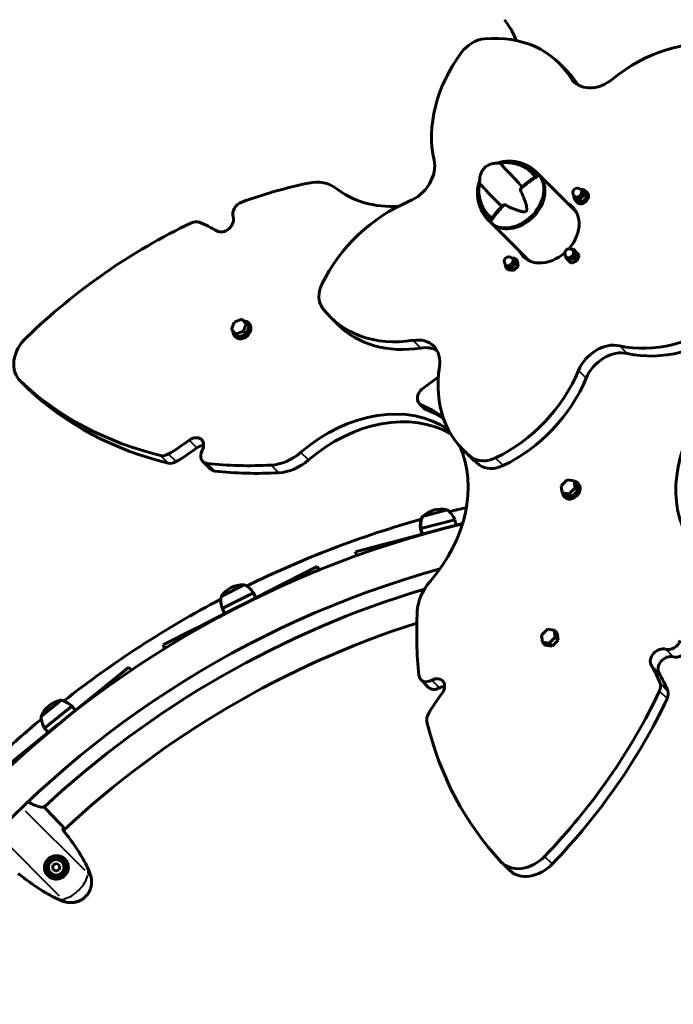
# Model space of a CAD drawing. Units: millimetres. Extents: x 6372 to 16065, y -1558 to 18270.
# Drawn here: x 9044 to 9624, y 6969 to 7842 of the extents above; entities that cross this region are included whole.
import ezdxf

# ---------------------------------------------------------------- set-up
doc = ezdxf.new("R2010")
doc.units = ezdxf.units.MM
doc.header["$LTSCALE"] = 110
doc.layers.add('Widoczne (ISO)', color=7, linetype='Continuous', lineweight=60)
doc.layers.add('Widoczne wąskie (ISO)', color=7, linetype='Continuous', lineweight=40)
doc.layers.add('Wymiar (ISO)', color=7, linetype='Continuous', lineweight=18, true_color=0x00803f)
doc.styles.add('Tekst etykiety (ISO)', font='tahoma.ttf')
doc.dimstyles.new('Domyślne (ISO)', dxfattribs={"dimscale": 110, "dimtxt": 3.5, "dimasz": 2.5, "dimexe": 3.175, "dimexo": 0, "dimgap": 0.762, "dimtad": 1, "dimtoh": 1, "dimdec": 0, "dimrnd": 1e-08, "dimzin": 0, "dimtxsty": 'Tekst etykiety (ISO)', "dimcen": 0.09, "dimdle": 10, "dimclrd": 256, "dimclre": 256, "dimclrt": 256, "dimadec": 0, "dimazin": 0, "dimtfac": 0.714286, "dimtdec": 0, "dimtmove": 0, "dimatfit": 3, "dimfxl": 0, "dimtolj": 1, "dimtzin": 0, "dimlwd": -1, "dimlwe": -1, "dimarcsym": 0})

# ---------------------------------------------------------------- blocks, each defined once
blk = doc.blocks.new('*D8')
at = {"layer": 'Defpoints', "color": 0, "transparency": 16777216}
for p in [(7233.08, 10241.8), (14947.37, 7168.4), (7233.08, 6518.4)]:
    blk.add_point(p, dxfattribs=at)
at = {"layer": 'Wymiar (ISO)', "transparency": 16777216}
for p, q in [((7233.08, 6518.4), (7233.08, 10591.05)), ((14947.37, 7168.4), (14947.37, 10591.05)), ((14672.37, 10241.8), (7508.08, 10241.8))]:
    blk.add_line(p, q, dxfattribs=at)
for points in [[(7508.08, 10287.64), (7508.08, 10195.97), (7233.08, 10241.8)], [(14672.37, 10287.64), (14672.37, 10195.97), (14947.37, 10241.8)]]:
    blk.add_solid(points, dxfattribs=at)
at = {"layer": 'Wymiar (ISO)', "transparency": 16777216, "insert": (11090.22, 10711.92), "char_height": 385, "attachment_point": 2, "style": 'Tekst etykiety (ISO)'}
blk.add_mtext('\\A1;7714', dxfattribs=at)
blk = doc.blocks.new('*D9')
at = {"layer": 'Defpoints', "color": 0, "transparency": 16777216}
for p in [(9838.37, 8409.9), (6863.83, 4364.05), (9733.23, 4364.05)]:
    blk.add_point(p, dxfattribs=at)
at = {"layer": 'Wymiar (ISO)', "transparency": 16777216}
for p, q in [((9838.37, 8409.9), (6514.58, 8409.9)), ((6863.83, 8134.9), (6863.83, 4639.05)), ((9733.23, 4364.05), (6514.58, 4364.05))]:
    blk.add_line(p, q, dxfattribs=at)
for points in [[(6817.99, 8134.9), (6909.66, 8134.9), (6863.83, 8409.9)], [(6817.99, 4639.05), (6909.66, 4639.05), (6863.83, 4364.05)]]:
    blk.add_solid(points, dxfattribs=at)
at = {"layer": 'Wymiar (ISO)', "transparency": 16777216, "insert": (6379.24, 6386.97), "char_height": 385, "attachment_point": 2, "rotation": 90, "style": 'Tekst etykiety (ISO)'}
blk.add_mtext('\\A1;4046', dxfattribs=at)

msp = doc.modelspace()

# ---------------------------------------------------------------- linework, layer by layer
at = {"layer": 'Widoczne (ISO)'}
for p, q in [((9522.35, 7803.78), (9529.17, 7796.96)), ((9504.26, 7705.01), (9502.9, 7706.37)), ((9537.71, 7671.56), (9504.26, 7705.01)), ((9535.81, 7683.46), (9535.4, 7686.43)), ((9544.64, 7686.88), (9540.56, 7682.8)), ((9541.01, 7692.05), (9543.98, 7691.63)), ((9542.72, 7690.38), (9541.36, 7691.74)), ((9546.25, 7689.36), (9543.98, 7691.63)), ((9543.98, 7691.63), (9544.64, 7686.88)), ((9546.92, 7684.61), (9544.64, 7686.88)), ((9546.25, 7689.36), (9546.92, 7684.61)), ((9547.31, 7688.97), (9546.59, 7689.69)), ((9537.07, 7684.72), (9535.7, 7686.08)), ((9540.56, 7682.8), (9535.81, 7683.46)), ((9538.08, 7681.19), (9535.81, 7683.46)), ((9538.47, 7680.13), (9537.75, 7680.86)), ((9542.83, 7680.53), (9538.08, 7681.19)), ((9542.83, 7680.53), (9540.56, 7682.8)), ((9546.92, 7684.61), (9542.83, 7680.53)), ((9461.63, 7662.37), (9460.26, 7663.73)), ((9495.07, 7628.92), (9461.63, 7662.37)), ((9533.66, 7638.53), (9534.75, 7638.95)), ((9535.61, 7636.68), (9534.25, 7638.04)), ((9534.75, 7638.95), (9537.88, 7635.82)), ((9537.88, 7635.82), (9535.91, 7630.72)), ((9540.15, 7633.55), (9537.88, 7635.82)), ((9475, 7622.65), (9474.58, 7625.62)), ((9476.25, 7623.91), (9474.89, 7625.27)), ((9483.83, 7626.07), (9479.75, 7621.99)), ((9480.2, 7631.23), (9483.17, 7630.82)), ((9481.91, 7629.56), (9480.55, 7630.93)), ((9485.44, 7628.55), (9483.17, 7630.82)), ((9483.17, 7630.82), (9483.83, 7626.07)), ((9486.11, 7623.8), (9483.83, 7626.07)), ((9485.44, 7628.55), (9486.11, 7623.8)), ((9527.68, 7631.88), (9528.1, 7632.97)), ((9530.81, 7628.75), (9527.68, 7631.88)), ((9529.95, 7631.02), (9528.59, 7632.38)), ((9535.91, 7630.72), (9530.81, 7628.75)), ((9533.08, 7626.48), (9530.81, 7628.75)), ((9538.18, 7628.45), (9533.08, 7626.48)), ((9538.18, 7628.45), (9535.91, 7630.72)), ((9540.15, 7633.55), (9538.18, 7628.45)), ((9479.75, 7621.99), (9475, 7622.65)), ((9477.27, 7620.38), (9475, 7622.65)), ((9482.02, 7619.71), (9477.27, 7620.38)), ((9482.02, 7619.71), (9479.75, 7621.99)), ((9486.11, 7623.8), (9482.02, 7619.71)), ((9234.13, 7574.05), (9231.57, 7567.42)), ((9240.76, 7576.62), (9234.13, 7574.05)), ((9244.83, 7572.55), (9240.76, 7576.62)), ((9247.44, 7572.77), (9246.71, 7573.5)), ((9326.12, 7571.82), (9319.3, 7578.63)), ((9231.57, 7567.42), (9235.64, 7563.36)), ((9235.64, 7563.36), (9242.27, 7565.92)), ((9242.27, 7565.92), (9244.83, 7572.55)), ((9242.27, 7565.92), (9244.77, 7563.42)), ((9244.77, 7563.42), (9247.33, 7570.05)), ((9244.83, 7572.55), (9247.33, 7570.05)), ((9235.42, 7560.75), (9234.69, 7561.48)), ((9235.64, 7563.36), (9238.14, 7560.86)), ((9238.14, 7560.86), (9244.77, 7563.42)), ((9050.77, 7515.38), (9043.95, 7522.2)), ((9415.23, 7525.65), (9401.43, 7515.32)), ((9402.02, 7497.98), (9398.38, 7501.62)), ((9436.98, 7460.96), (9443.8, 7454.14)), ((9212.97, 7443.65), (9206.15, 7450.47)), ((9529.46, 7434.03), (9524.16, 7428.72)), ((9535.64, 7433.16), (9529.46, 7434.03)), ((9535.64, 7433.16), (9538.14, 7430.66)), ((9536.5, 7426.99), (9535.64, 7433.16)), ((9524.16, 7428.72), (9525.02, 7422.55)), ((9531.2, 7421.68), (9536.5, 7426.99)), ((9533.7, 7419.18), (9539, 7424.49)), ((9536.5, 7426.99), (9539, 7424.49)), ((9539, 7424.49), (9538.14, 7430.66)), ((9538.84, 7431.37), (9539.57, 7430.64)), ((9525.02, 7422.55), (9531.2, 7421.68)), ((9525.02, 7422.55), (9527.52, 7420.05)), ((9526.82, 7419.35), (9527.55, 7418.62)), ((9527.52, 7420.05), (9533.7, 7419.18)), ((9531.2, 7421.68), (9533.7, 7419.18)), ((9423.26, 7407.46), (9401.04, 7401.53)), ((9429.7, 7398.82), (9399.75, 7390.84)), ((9401.04, 7401.53), (9400.56, 7401.41)), ((9430.99, 7393.99), (9429.7, 7398.82)), ((9399.75, 7390.84), (9399.27, 7390.71)), ((9400.55, 7385.88), (9399.27, 7390.71)), ((9401.03, 7386.01), (9399.75, 7390.84)), ((9411.7, 7388.85), (9420.39, 7391.17)), ((9436.75, 7395.53), (9420.39, 7391.17)), ((9375.55, 7379.22), (9411.7, 7388.85)), ((9341.63, 7370.18), (9371.57, 7378.16)), ((9371.57, 7378.16), (9375.55, 7379.22)), ((9341.63, 7370.18), (9342.51, 7366.86)), ((9307.81, 7357.2), (9280.59, 7343.37)), ((9309.35, 7354.16), (9307.81, 7357.2)), ((9243.05, 7341.11), (9222.54, 7330.69)), ((9276.93, 7341.51), (9243.63, 7324.59)), ((9276.93, 7341.51), (9280.59, 7343.37)), ((9251.14, 7334.01), (9223.51, 7319.97)), ((9253.41, 7329.55), (9251.14, 7334.01)), ((9202.26, 7303.56), (9235.61, 7320.51)), ((9225.77, 7315.51), (9223.51, 7319.97)), ((9235.61, 7320.51), (9243.63, 7324.59)), ((9198.59, 7301.7), (9202.26, 7303.56)), ((9170.96, 7287.66), (9198.59, 7301.7)), ((9511.92, 7301.58), (9506.61, 7296.27)), ((9506.61, 7296.27), (9507.48, 7290.1)), ((9518.09, 7300.71), (9511.92, 7301.58)), ((9513.65, 7289.23), (9518.96, 7294.54)), ((9518.09, 7300.71), (9520.59, 7298.21)), ((9518.96, 7294.54), (9518.09, 7300.71)), ((9518.96, 7294.54), (9521.46, 7292.04)), ((9521.46, 7292.04), (9520.59, 7298.21)), ((9170.96, 7287.66), (9172.52, 7284.59)), ((9507.48, 7290.1), (9509.98, 7287.6)), ((9507.48, 7290.1), (9513.65, 7289.23)), ((9509.98, 7287.6), (9516.15, 7286.73)), ((9513.65, 7289.23), (9516.15, 7286.73)), ((9516.15, 7286.73), (9521.46, 7292.04)), ((9140.59, 7267.91), (9116.85, 7248.72)), ((9142.73, 7265.27), (9140.59, 7267.91)), ((9399.72, 7256.9), (9406.53, 7250.08)), ((9113.66, 7246.14), (9084.61, 7222.65)), ((9113.66, 7246.14), (9116.85, 7248.72)), ((9080.6, 7238.7), (9062.71, 7224.24)), ((9090, 7233.44), (9065.89, 7213.94)), ((9093.14, 7229.55), (9090, 7233.44)), ((9048.53, 7193.47), (9077.62, 7216.99)), ((9077.62, 7216.99), (9084.61, 7222.65)), ((9069.04, 7210.06), (9065.89, 7213.94)), ((9021.23, 7171.4), (9045.32, 7190.88)), ((9045.32, 7190.88), (9048.53, 7193.47)), ((9066.59, 7142.46), (9065.36, 7143.7)), ((9068.38, 7095.43), (9067.65, 7096.15)), ((9070.48, 7098.98), (9071.2, 7098.25)), ((9073.55, 7092.71), (9072.91, 7089.3)), ((9076.81, 7093.86), (9073.55, 7092.71)), ((9079.44, 7091.6), (9076.81, 7093.86)), ((9478.26, 7087.88), (9471.45, 7094.7)), ((9072.91, 7089.3), (9075.54, 7087.05)), ((9075.54, 7087.05), (9078.81, 7088.2)), ((9078.81, 7088.2), (9079.44, 7091.6))]:
    msp.add_line(p, q, dxfattribs=at)
for radius in [8.75, 7]:
    msp.add_circle((9076.18, 7090.45), radius, dxfattribs=at)
for centre, radius, start, end in [((9538.53, 7688.91), 4, 45, 225), ((9531.42, 7635.21), 4, 45, 225), ((9477.72, 7628.1), 4, 45, 225), ((9417.44, 7384.65), 23.54, 77.15612, 132.68067), ((9422.45, 7406.62), 1, 51.41812, 77.15612), ((9409.64, 7390.58), 21.69, 22.34147, 51.09814), ((9648.23, 6518.4), 915.15, 103.14407, 104.11918), ((9648.23, 6518.4), 915.15, 105.74908, 116.13918), ((9420.77, 7393.54), 21.69, 158.73865, 187.49532), ((9421.25, 7393.67), 21.69, 158.73865, 187.49532), ((9402.16, 7401.22), 1, 132.68067, 158.41867), ((9648.23, 6518.4), 901.85, 103.5706, 170.33856), ((9648.23, 6518.4), 868.15, 105.47824, 174.67955), ((9648.23, 6518.4), 854.85, 106.6759, 132.98887), ((9242.1, 7317.59), 23.54, 89.17612, 144.70067), ((9242.43, 7340.13), 1, 63.43812, 89.17612), ((9233.24, 7321.77), 21.69, 34.36147, 63.11814), ((9648.23, 6518.4), 915.15, 117.73761, 128.15918), ((9243.95, 7327.21), 21.69, 170.75865, 199.51532), ((9223.7, 7330.62), 1, 144.70067, 170.43867), ((9648.23, 6518.4), 828.06, 107.72805, 133.09323), ((9084.57, 7215.49), 23.54, 101.19612, 156.72067), ((9080.2, 7237.61), 1, 75.45812, 101.19612), ((9075.04, 7217.74), 21.69, 46.38147, 75.13814), ((9084.37, 7225.29), 21.69, 182.77865, 211.53532), ((9063.87, 7224.4), 1, 156.72067, 182.45867), ((9648.23, 6518.4), 915.15, 129.75761, 133.12718), ((9076.18, 7090.45), 9.25, 147.48689, 203.78869), ((9076.18, 7090.45), 9.25, 66.21131, 122.51311)]:
    msp.add_arc(centre, radius, start, end, dxfattribs=at)
for centre, major_axis, start_param, end_param in [((9383.96, 7764.59), (84.19, 84.19), 5.959452, 6.188865), ((9437.5, 7718.92), (84.85, 84.85), 6.101694, 7.025489), ((9452.21, 7803.21), (17.68, 17.68), 0.742303, 1.770971), ((9622.99, 7714.02), (84.85, 84.85), 0.514334, 1.438128), ((9516, 7766.14), (84.85, 84.85), 1.770971, 2.694765), ((9444.31, 7712.11), (84.85, 84.85), 6.109499, 6.283185), ((9556.49, 7808.58), (-21.21, -21.21), 6.101694, 7.721314), ((9385.24, 7705.59), (21.21, 21.21), 4.216738, 5.836358), ((9482.94, 7683.69), (21.32, 21.32), 3.141593, 6.283185), ((9482.94, 7683.69), (-21.32, -21.32), 0, 3.141593), ((9478.63, 7688), (18.96, 18.96), 6.083063, 6.359284), ((9279.84, 7315.11), (310.42, 310.42), 0.865482, 1.017153), ((9298.18, 7662.58), (28.28, 28.28), 0.094321, 0.865482), ((9402.04, 7782.67), (-84.19, -84.19), 0.094321, 0.705613), ((9542.17, 7685.27), (4.42, 4.42), 2.748582, 6.676196), ((9539.89, 7687.55), (2.83, 2.83), 3.141593, 6.283185), ((9542.89, 7684.55), (-4.42, -4.42), 0, 3.141593), ((9241.67, 7672.28), (-7.07, -7.07), 4.158745, 5.919224), ((9406.27, 7583.68), (-84.85, -84.85), 4.216738, 5.140533), ((9512.49, 7654.14), (21.92, 21.92), 4.793991, 6.5179), ((9478.63, 7688), (-18.96, -18.96), 6.207087, 6.430409), ((9519.31, 7647.32), (21.92, 21.92), 0.204429, 0.234715), ((9279.84, 7315.11), (310.42, 310.42), 1.132948, 1.54725), ((9198, 7654.19), (7.07, 7.07), 0.322819, 1.132948), ((9117.74, 7518.64), (120.85, 120.85), 0.192158, 0.322819), ((9224.6, 7662.92), (7.07, 7.07), 3.33375, 5.919224), ((9512.49, 7654.14), (-21.92, -21.92), 6.04847, 7.772379), ((9532.78, 7633.85), (2.83, 2.83), 3.141593, 6.283185), ((9479.08, 7626.74), (2.83, 2.83), 3.141593, 6.283185), ((9519.31, 7647.32), (-21.92, -21.92), 6.04847, 6.078756), ((9331.56, 7602.6), (-17.68, -17.68), 5.140533, 6.1692), ((9404.16, 7663.49), (-84.85, -84.85), 6.1692, 7.092995), ((9240.7, 7567.49), (6.01, 6.01), 2.441381, 6.983397), ((9241.43, 7566.76), (-6.01, -6.01), 0, 3.141593), ((9624.48, 7657.66), (84.85, 84.85), 3.58842, 4.512215), ((9410.97, 7656.67), (-84.85, -84.85), 0, 0.80981), ((9631.3, 7650.84), (-84.85, -84.85), 0.446827, 1.370622), ((9065.16, 7543.41), (-21.21, -21.21), 4.688843, 6.306732), ((9389.85, 7531.5), (21.21, 21.21), 5.473375, 7.092995), ((9396.66, 7524.68), (21.21, 21.21), 0.211345, 0.80981), ((9563.94, 7526.89), (-21.21, -21.21), 3.58842, 5.20804), ((9570.76, 7520.08), (21.21, 21.21), 0.446827, 2.066447), ((9521.83, 7545.81), (-84.85, -84.85), 5.473375, 6.39717), ((9442.02, 7547.92), (-84.85, -84.85), 1.142652, 2.066447), ((9349.07, 7837.75), (-310.42, -310.42), 0.023546, 0.437848), ((9448.84, 7541.1), (84.85, 84.85), 4.284245, 5.20804), ((9071.98, 7536.59), (-21.21, -21.21), 0, 0.023546), ((9355.89, 7830.94), (-310.42, -310.42), 0.023546, 0.437848), ((9405.45, 7508.69), (-7.07, -7.07), 4.52694, 6.610025), ((9349.55, 7386.45), (84.19, 84.19), 0.138858, 1.476476), ((9356.37, 7379.63), (84.19, 84.19), 0.199133, 1.476476), ((9341, 7399.02), (84.85, 84.85), 0.093333, 0.32684), ((9409.09, 7505.05), (-7.07, -7.07), 0, 0.32684), ((9344.64, 7395.39), (84.85, 84.85), 0.136315, 0.32684), ((9731.92, 7452.79), (-84.19, -84.19), 4.975975, 6.188865), ((9126.3, 7583.25), (120.85, 120.85), 4.38957, 4.520231), ((9198.06, 7462.63), (7.07, 7.07), 5.076351, 7.661824), ((9133.12, 7576.43), (-120.85, -120.85), 1.247977, 1.378639), ((9204.88, 7455.81), (7.07, 7.07), 0.680684, 1.378639), ((9213.22, 7457.54), (-7.07, -7.07), 5.076351, 6.836829), ((9335.7, 7400.3), (84.19, 84.19), 4.806709, 6.009193), ((9172.87, 7464.49), (-7.07, -7.07), 0.437848, 1.247977), ((9274.36, 7482.82), (-28.28, -28.28), 0.705314, 1.476476), ((9281.18, 7476), (28.28, 28.28), 3.846907, 4.618068), ((9528.65, 7538.99), (-84.85, -84.85), 0, 0.113985), ((9460.95, 7473.22), (-17.68, -17.68), 0.113985, 1.142652), ((9179.68, 7457.67), (7.07, 7.07), 3.579441, 4.38957), ((9349.07, 7837.75), (310.42, 310.42), 3.695236, 3.846907), ((9220.04, 7450.72), (-7.07, -7.07), 0, 0.553644), ((9355.89, 7830.94), (-310.42, -310.42), 0.553644, 0.705314), ((9467.76, 7466.4), (-17.68, -17.68), 0.113985, 1.142652), ((9532.83, 7425.36), (6.01, 6.01), 2.653026, 6.771752), ((9533.56, 7424.63), (-6.01, -6.01), 0, 3.141593), ((9432.07, 7325.11), (-28.28, -28.28), 4.806709, 5.577871), ((9787, 7399.82), (310.42, 310.42), 2.436278, 2.587949), ((9612.17, 7275.35), (7.07, 7.07), 0.363962, 2.949435), ((9621.53, 7292.42), (-7.07, -7.07), 0.363962, 2.12444), ((9628.35, 7285.6), (-7.07, -7.07), 0.363962, 2.12444), ((9618.99, 7268.53), (-7.07, -7.07), 3.505554, 6.091028), ((9467.89, 7168.49), (120.85, 120.85), 5.960366, 6.091028), ((9406.79, 7263.97), (-7.07, -7.07), 5.729542, 7.49002), ((9411.88, 7248.81), (7.07, 7.07), 4.904547, 7.49002), ((9474.7, 7161.68), (120.85, 120.85), 5.960366, 6.091028), ((9413.6, 7257.15), (-7.07, -7.07), 0, 1.206835), ((9418.69, 7242), (-7.07, -7.07), 3.822277, 4.348427), ((9603.44, 7248.75), (7.07, 7.07), 5.150237, 5.960366), ((9532.5, 7177.05), (120.85, 120.85), 1.762954, 1.893615), ((9264.36, 7330.59), (310.42, 310.42), 4.735935, 5.150237), ((9610.26, 7241.93), (7.07, 7.07), 5.150237, 5.960366), ((9271.18, 7323.77), (-310.42, -310.42), 1.594343, 2.008644), ((9413.74, 7223.62), (-7.07, -7.07), 5.035208, 5.845337), ((9787, 7399.82), (-310.42, -310.42), 5.845337, 6.259639), ((9492.66, 7115.91), (-21.21, -21.21), 6.259639, 7.877528), ((9499.48, 7109.09), (-21.21, -21.21), 0, 1.594343)]:
    msp.add_ellipse(centre, major_axis=major_axis, ratio=0.766044, start_param=start_param, end_param=end_param, dxfattribs=at)
for points, knots in [([(9451.82, 7697.37), (9451.75, 7698.83), (9451.8, 7700.32), (9452.17, 7703.07), (9452.45, 7704.33), (9453.2, 7706.47), (9453.61, 7707.36), (9454.9, 7709.55), (9455.95, 7710.8), (9458.2, 7712.59), (9459.36, 7713.25), (9461.87, 7714.28), (9463.25, 7714.63), (9466.45, 7715.12), (9468.3, 7715.14), (9470.11, 7715)], [0, 0, 0, 0, 0.453202, 0.453202, 0.843122, 0.843122, 1.135245, 1.135245, 1.607358, 1.607358, 2.000236, 2.000236, 2.427726, 2.427726, 2.993305, 2.993305, 2.993305, 2.993305]), ([(9467.71, 7715.08), (9468.06, 7715.21), (9468.41, 7715.33), (9469.64, 7715.72), (9470.52, 7715.96), (9472.29, 7716.34), (9473.19, 7716.5), (9474.98, 7716.72), (9475.88, 7716.8), (9477.68, 7716.87), (9478.58, 7716.87), (9480.36, 7716.79), (9481.25, 7716.71), (9483.02, 7716.49), (9483.89, 7716.34), (9485.63, 7715.99), (9486.48, 7715.77), (9488.17, 7715.29), (9489, 7715.01), (9490.64, 7714.4), (9491.44, 7714.06), (9492.23, 7713.7)], [5.767662, 5.767662, 5.767662, 5.767662, 5.876264, 5.876264, 6.141677, 6.141677, 6.40709, 6.40709, 6.672502, 6.672502, 6.937915, 6.937915, 7.203328, 7.203328, 7.468741, 7.468741, 7.734154, 7.734154, 7.999567, 7.999567, 8.264979, 8.264979, 8.264979, 8.264979]), ([(9470.11, 7715), (9471.41, 7715.27), (9472.82, 7715.45), (9475.91, 7715.6), (9477.57, 7715.56), (9481.11, 7715.15), (9482.98, 7714.77), (9486.84, 7713.6), (9488.82, 7712.8), (9492.72, 7710.74), (9494.64, 7709.48), (9496.43, 7708.01)], [5.4001608, 5.4001608, 5.4001608, 5.4001608, 5.5561346, 5.5561346, 5.7122603, 5.7122603, 5.868386, 5.868386, 6.0245117, 6.0245117, 6.1806375, 6.1806375, 6.1806375, 6.1806375]), ([(9489.53, 7694.1), (9488.22, 7695.5), (9486.9, 7696.97), (9483.31, 7700.99), (9481.09, 7703.42), (9478.21, 7706.36), (9476.86, 7707.68), (9474.56, 7710), (9473.73, 7710.89), (9472.7, 7712.1), (9472.39, 7712.48), (9471.32, 7713.82), (9470.68, 7714.57), (9470.22, 7714.95), (9470.15, 7715), (9470.11, 7715)], [-8.670723, -8.670723, -8.670723, -8.670723, -7.629846, -7.629846, -5.858386, -5.858386, -5.058101, -5.058101, -4.413951, -4.413951, -4.068779, -4.068779, -3.024201, -3.024201, -2.688987, -2.688987, -2.688987, -2.688987]), ([(9492.23, 7713.7), (9492.59, 7713.53), (9492.96, 7713.36), (9493.7, 7713), (9494.07, 7712.81), (9494.8, 7712.43), (9495.17, 7712.23), (9495.88, 7711.83), (9496.22, 7711.63), (9496.87, 7711.23), (9497.18, 7711.03), (9497.47, 7710.84)], [0, 0, 0, 0, 0.1219285, 0.1219285, 0.243857, 0.243857, 0.3657855, 0.3657855, 0.487714, 0.487714, 0.6096425, 0.6096425, 0.6096425, 0.6096425]), ([(9502.9, 7706.37), (9502.57, 7706.7), (9502.22, 7707.03), (9501.53, 7707.67), (9501.18, 7707.99), (9500.46, 7708.6), (9500.1, 7708.9), (9499.36, 7709.48), (9498.99, 7709.76), (9498.24, 7710.31), (9497.86, 7710.58), (9497.47, 7710.84)], [0.026449, 0.026449, 0.026449, 0.026449, 0.0561508, 0.0561508, 0.0858525, 0.0858525, 0.1155542, 0.1155542, 0.1452559, 0.1452559, 0.1749576, 0.1749576, 0.1749576, 0.1749576]), ([(9500.1, 7703.7), (9500.15, 7703.6), (9500.2, 7703.51), (9500.32, 7703.29), (9500.38, 7703.16), (9500.54, 7702.78), (9500.6, 7702.56), (9500.64, 7702.34), (9500.64, 7702.32), (9500.65, 7702.3)], [0.0015489, 0.0015489, 0.0015489, 0.0015489, 0.0439954, 0.0439954, 0.1059641, 0.1059641, 0.2312079, 0.2312079, 0.2438185, 0.2438185, 0.2438185, 0.2438185]), ([(9452.52, 7675.55), (9452.18, 7676.35), (9451.87, 7677.16), (9451.32, 7678.81), (9451.07, 7679.64), (9450.64, 7681.34), (9450.45, 7682.2), (9450.15, 7683.93), (9450.04, 7684.81), (9449.88, 7686.58), (9449.83, 7687.46), (9449.82, 7689.24), (9449.85, 7690.14), (9449.98, 7691.92), (9450.09, 7692.82), (9450.38, 7694.59), (9450.57, 7695.48), (9451.02, 7697.23), (9451.29, 7698.1), (9451.66, 7699.14), (9451.73, 7699.33), (9451.81, 7699.52)], [1.105496, 1.105496, 1.105496, 1.105496, 1.370855, 1.370855, 1.636214, 1.636214, 1.901573, 1.901573, 2.166932, 2.166932, 2.432291, 2.432291, 2.69765, 2.69765, 2.963009, 2.963009, 3.228368, 3.228368, 3.493727, 3.493727, 3.552412, 3.552412, 3.552412, 3.552412]), ([(9458.62, 7670.2), (9457.08, 7672.08), (9455.77, 7674.09), (9453.66, 7678.18), (9452.85, 7680.26), (9451.71, 7684.27), (9451.37, 7686.21), (9451.03, 7689.86), (9451.03, 7691.56), (9451.28, 7694.68), (9451.51, 7696.1), (9451.82, 7697.4)], [3.1912424, 3.1912424, 3.1912424, 3.1912424, 3.3547379, 3.3547379, 3.5182334, 3.5182334, 3.6817289, 3.6817289, 3.8452244, 3.8452244, 4.0076182, 4.0076182, 4.0076182, 4.0076182]), ([(9451.82, 7697.37), (9451.84, 7697.1), (9452.22, 7696.53), (9453.25, 7695.45), (9453.83, 7694.89), (9455.49, 7693.21), (9456.33, 7692.32), (9457.83, 7690.63), (9458.38, 7690.01), (9460.65, 7687.47), (9462.86, 7685.15), (9467.41, 7680.7), (9469.52, 7678.72), (9471.49, 7676.78)], [-7.535576, -7.535576, -7.535576, -7.535576, -5.858386, -5.858386, -5.058101, -5.058101, -4.413951, -4.413951, -4.068779, -4.068779, -3.024201, -3.024201, -2.152299, -2.152299, -2.152299, -2.152299]), ([(9501.69, 7702.76), (9501.09, 7702.53), (9500.45, 7702.22), (9499.09, 7701.47), (9498.37, 7701.02), (9496.84, 7699.99), (9496.03, 7699.41), (9494.32, 7698.11), (9493.43, 7697.4), (9491.56, 7695.86), (9490.59, 7695.03), (9489.58, 7694.15)], [1.105496, 1.105496, 1.105496, 1.105496, 1.558924, 1.558924, 2.012351, 2.012351, 2.465778, 2.465778, 2.919205, 2.919205, 3.372633, 3.372633, 3.372633, 3.372633]), ([(9501.7, 7702.76), (9501.7, 7702.76), (9501.7, 7702.76), (9501.7, 7702.76), (9501.7, 7702.76), (9501.69, 7702.76)], [0.61852692, 0.61852692, 0.61852692, 0.61852692, 0.62770031, 0.62770031, 0.64836739, 0.64836739, 0.64836739, 0.64836739]), ([(9488, 7691.09), (9490.24, 7686.6), (9491.89, 7682.49), (9493.5, 7676.77), (9493.81, 7674.88), (9493.58, 7673.38), (9493.51, 7673.14), (9493.34, 7672.78), (9493.24, 7672.63), (9493.01, 7672.38), (9492.88, 7672.29), (9492.57, 7672.12), (9492.39, 7672.06), (9491.89, 7671.94), (9491.54, 7671.91), (9490.38, 7671.93), (9489.4, 7672.08), (9486.1, 7672.88), (9483.15, 7673.91), (9477.93, 7676.31), (9476.2, 7677.19), (9474.49, 7678.12)], [0.206777, 0.206777, 0.206777, 0.206777, 1.765843, 1.765843, 2.836318, 2.836318, 3.102384, 3.102384, 3.308115, 3.308115, 3.490318, 3.490318, 3.717936, 3.717936, 4.112889, 4.112889, 4.940235, 4.940235, 6.583199, 6.583199, 7.390591, 7.390591, 7.390591, 7.390591]), ([(9489.53, 7694.1), (9489.23, 7693.84), (9488.95, 7693.51), (9488.43, 7692.77), (9488.22, 7692.37), (9488.01, 7691.82), (9487.96, 7691.62), (9487.94, 7691.38), (9487.94, 7691.29), (9487.96, 7691.17), (9487.98, 7691.13), (9488, 7691.09)], [0.0301438, 0.0301438, 0.0301438, 0.0301438, 0.2023187, 0.2023187, 0.3866192, 0.3866192, 0.4998078, 0.4998078, 0.5509934, 0.5509934, 0.5793275, 0.5793275, 0.5793275, 0.5793275]), ([(9474.49, 7678.12), (9474.45, 7678.14), (9474.4, 7678.16), (9474.29, 7678.18), (9474.23, 7678.19), (9474.05, 7678.19), (9473.94, 7678.17), (9473.62, 7678.1), (9473.38, 7678.02), (9472.52, 7677.64), (9471.92, 7677.23), (9471.49, 7676.78)], [0, 0, 0, 0, 0.0151508, 0.0151508, 0.033742, 0.033742, 0.0697851, 0.0697851, 0.143535, 0.143535, 0.3191937, 0.3191937, 0.3191937, 0.3191937]), ([(9455.29, 7669.94), (9455.11, 7670.24), (9454.93, 7670.57), (9454.54, 7671.26), (9454.35, 7671.63), (9453.96, 7672.4), (9453.77, 7672.79), (9453.4, 7673.58), (9453.21, 7673.98), (9452.86, 7674.78), (9452.69, 7675.17), (9452.52, 7675.55)], [0, 0, 0, 0, 0.1296735, 0.1296735, 0.259347, 0.259347, 0.3890204, 0.3890204, 0.5186939, 0.5186939, 0.6483674, 0.6483674, 0.6483674, 0.6483674]), ([(9455.8, 7669.15), (9455.76, 7669.2), (9455.73, 7669.25), (9455.66, 7669.35), (9455.63, 7669.41), (9455.56, 7669.51), (9455.53, 7669.56), (9455.46, 7669.67), (9455.43, 7669.72), (9455.36, 7669.83), (9455.33, 7669.88), (9455.29, 7669.94)], [3.26331814, 3.26331814, 3.26331814, 3.26331814, 3.2712784, 3.2712784, 3.27923867, 3.27923867, 3.28719893, 3.28719893, 3.29515919, 3.29515919, 3.30311946, 3.30311946, 3.30311946, 3.30311946]), ([(9455.8, 7669.15), (9456.06, 7668.76), (9456.32, 7668.38), (9456.87, 7667.63), (9457.16, 7667.26), (9457.74, 7666.52), (9458.04, 7666.16), (9458.65, 7665.45), (9458.96, 7665.1), (9459.6, 7664.4), (9459.93, 7664.06), (9460.26, 7663.73)], [3.0198672, 3.0198672, 3.0198672, 3.0198672, 3.0495021, 3.0495021, 3.079137, 3.079137, 3.1087719, 3.1087719, 3.1384068, 3.1384068, 3.1680417, 3.1680417, 3.1680417, 3.1680417]), ([(9471.46, 7676.74), (9470.55, 7675.79), (9469.7, 7674.87), (9468.13, 7673.1), (9467.4, 7672.26), (9466.08, 7670.66), (9465.49, 7669.9), (9464.46, 7668.46), (9464.01, 7667.78), (9463.27, 7666.51), (9462.97, 7665.91), (9462.75, 7665.34)], [5.994606, 5.994606, 5.994606, 5.994606, 6.44868, 6.44868, 6.902755, 6.902755, 7.35683, 7.35683, 7.810905, 7.810905, 8.264979, 8.264979, 8.264979, 8.264979]), ([(9463.27, 7666.48), (9463.18, 7666.51), (9463.09, 7666.54), (9462.83, 7666.64), (9462.66, 7666.72), (9462.39, 7666.87), (9462.31, 7666.92), (9462.15, 7667.02), (9462.07, 7667.07), (9462, 7667.12)], [0.3077581, 0.3077581, 0.3077581, 0.3077581, 0.3680848, 0.3680848, 0.460016, 0.460016, 0.5029794, 0.5029794, 0.5371056, 0.5371056, 0.5371056, 0.5371056]), ([(9064.74, 7144.03), (9064.55, 7143.98), (9064.23, 7143.91), (9063.22, 7143.87), (9062.5, 7143.91), (9059.89, 7144.42), (9057.75, 7145.13), (9054.06, 7146.83), (9052.59, 7147.61), (9051.04, 7148.53)], [0.624227, 0.624227, 0.624227, 0.624227, 1.335665, 1.335665, 2.108644, 2.108644, 3.44936, 3.44936, 4.251517, 4.251517, 4.251517, 4.251517]), ([(9065.33, 7143.72), (9065.34, 7143.72), (9065.35, 7143.71), (9065.35, 7143.7), (9065.35, 7143.7), (9065.36, 7143.7)], [3.12010396, 3.12010396, 3.12010396, 3.12010396, 3.13471866, 3.13471866, 3.13638501, 3.13638501, 3.13638501, 3.13638501]), ([(9104.84, 7088.19), (9103.65, 7090.79), (9102.37, 7093.35), (9099.65, 7098.37), (9098.21, 7100.85), (9095.2, 7105.71), (9093.62, 7108.1), (9090.37, 7112.8), (9088.68, 7115.12), (9085.24, 7119.67), (9083.47, 7121.91), (9081.68, 7124.11)], [0, 0, 0, 0, 0.849868, 0.849868, 1.699736, 1.699736, 2.549604, 2.549604, 3.399472, 3.399472, 4.249236, 4.249236, 4.249236, 4.249236]), ([(9082.92, 7125.48), (9082.77, 7125.31), (9082.56, 7125.07), (9082.16, 7124.63), (9082.02, 7124.48), (9081.86, 7124.3)], [34.7828406, 34.7828406, 34.7828406, 34.7828406, 35.3783959, 35.3783959, 35.6691337, 35.6691337, 35.6691337, 35.6691337]), ([(9068.67, 7083.47), (9068.2, 7083.97), (9067.8, 7084.51), (9066.9, 7085.97), (9066.5, 7086.92), (9066.1, 7088.47), (9066.01, 7089.04), (9065.87, 7090.76), (9065.96, 7091.93), (9066.5, 7093.94), (9066.83, 7094.75), (9067.87, 7096.57), (9068.66, 7097.53), (9070.39, 7098.98), (9071.27, 7099.5), (9073.16, 7100.31), (9074.16, 7100.55), (9076.18, 7100.76), (9077.19, 7100.7), (9078.72, 7100.4), (9079.27, 7100.24), (9080.34, 7099.84), (9080.86, 7099.59), (9081.93, 7098.96), (9082.49, 7098.56), (9083.85, 7097.34), (9084.6, 7096.42), (9085.59, 7094.6), (9085.91, 7093.8), (9086.39, 7091.85), (9086.49, 7090.7), (9086.31, 7088.62), (9086.09, 7087.69), (9085.29, 7085.58), (9084.57, 7084.42), (9082.76, 7082.49), (9081.65, 7081.68), (9079.22, 7080.57), (9077.86, 7080.25), (9075.03, 7080.16), (9073.52, 7080.45), (9071.1, 7081.47), (9070.13, 7082.11), (9069.09, 7083.04), (9068.88, 7083.25), (9068.67, 7083.47)], [-6.909916, -6.909916, -6.909916, -6.909916, -6.678187, -6.678187, -6.307421, -6.307421, -6.099272, -6.099272, -5.691755, -5.691755, -5.410793, -5.410793, -5.04443, -5.04443, -4.733913, -4.733913, -4.389128, -4.389128, -4.031248, -4.031248, -3.824879, -3.824879, -3.618512, -3.618512, -3.383004, -3.383004, -3.001582, -3.001582, -2.738223, -2.738223, -2.395647, -2.395647, -2.112934, -2.112934, -1.715272, -1.715272, -1.315068, -1.315068, -0.909692, -0.909692, -0.460238, -0.460238, -0.101058, -0.101058, 0, 0, 0, 0]), ([(9079.91, 7098.92), (9079.94, 7098.8), (9079.96, 7098.69), (9080.01, 7098.49), (9080.03, 7098.39), (9080.05, 7098.3)], [24.65060247, 24.65060247, 24.65060247, 24.65060247, 24.68550538, 24.68550538, 24.71368244, 24.71368244, 24.71368244, 24.71368244]), ([(9042.52, 7084.95), (9044.73, 7083.16), (9046.96, 7081.39), (9051.51, 7077.95), (9053.83, 7076.26), (9058.53, 7073.01), (9060.92, 7071.43), (9065.78, 7068.42), (9068.26, 7066.98), (9073.28, 7064.26), (9075.84, 7062.98), (9078.44, 7061.8)], [5.523572, 5.523572, 5.523572, 5.523572, 6.373336, 6.373336, 7.223204, 7.223204, 8.073072, 8.073072, 8.92294, 8.92294, 9.772808, 9.772808, 9.772808, 9.772808]), ([(9068.33, 7086.58), (9068.24, 7086.6), (9068.15, 7086.62), (9067.94, 7086.67), (9067.83, 7086.69), (9067.71, 7086.72)], [26.68887189, 26.68887189, 26.68887189, 26.68887189, 26.71704895, 26.71704895, 26.75195186, 26.75195186, 26.75195186, 26.75195186]), ([(9106.84, 7082.51), (9106.74, 7082.9), (9106.63, 7083.28), (9106.4, 7084.05), (9106.28, 7084.43), (9106.02, 7085.19), (9105.89, 7085.57), (9105.61, 7086.33), (9105.47, 7086.7), (9105.16, 7087.45), (9105, 7087.82), (9104.84, 7088.19)], [0, 0, 0, 0, 0.1171077, 0.1171077, 0.2342154, 0.2342154, 0.351323, 0.351323, 0.4684307, 0.4684307, 0.5855384, 0.5855384, 0.5855384, 0.5855384]), ([(9084.12, 7059.79), (9085.17, 7059.51), (9086.25, 7059.31), (9088.37, 7059.1), (9089.4, 7059.09), (9091.43, 7059.22), (9092.43, 7059.36), (9094.37, 7059.81), (9095.31, 7060.11), (9097.12, 7060.85), (9097.99, 7061.29), (9099.65, 7062.3), (9100.44, 7062.88), (9101.91, 7064.14), (9102.58, 7064.82), (9103.83, 7066.29), (9104.39, 7067.08), (9105.39, 7068.74), (9105.83, 7069.61), (9106.55, 7071.41), (9106.84, 7072.34), (9107.27, 7074.25), (9107.42, 7075.23), (9107.54, 7077.21), (9107.53, 7078.21), (9107.33, 7080.33), (9107.13, 7081.44), (9106.84, 7082.51)], [0, 0, 0, 0, 0.309737, 0.309737, 0.601073, 0.601073, 0.885288, 0.885288, 1.162586, 1.162586, 1.437627, 1.437627, 1.709863, 1.709863, 1.980965, 1.980965, 2.253779, 2.253779, 2.525671, 2.525671, 2.801201, 2.801201, 3.078831, 3.078831, 3.362527, 3.362527, 3.680704, 3.680704, 3.680704, 3.680704]), ([(9078.44, 7061.8), (9078.81, 7061.63), (9079.18, 7061.47), (9079.93, 7061.16), (9080.3, 7061.02), (9081.06, 7060.74), (9081.44, 7060.61), (9082.2, 7060.35), (9082.58, 7060.23), (9083.35, 7060), (9083.73, 7059.89), (9084.12, 7059.79)], [0, 0, 0, 0, 0.1171077, 0.1171077, 0.2342154, 0.2342154, 0.351323, 0.351323, 0.4684307, 0.4684307, 0.5855384, 0.5855384, 0.5855384, 0.5855384])]:
    msp.add_open_spline(points, degree=3, knots=knots, dxfattribs=at)
for points in [[(9489.58, 7694.15), (9489.56, 7694.13), (9489.54, 7694.11), (9489.53, 7694.1)], [(9471.49, 7676.78), (9471.48, 7676.76), (9471.47, 7676.75), (9471.46, 7676.74)], [(9082.92, 7125.48), (9077.47, 7131.48), (9071.89, 7137.17), (9066.59, 7142.46)], [(9066.59, 7142.46), (9071.89, 7137.17), (9077.47, 7131.48), (9082.92, 7125.48)], [(9081.86, 7124.3), (9081.79, 7124.23), (9081.73, 7124.16), (9081.66, 7124.09)]]:
    msp.add_open_spline(points, degree=3, dxfattribs=at)
at = {"layer": 'Widoczne wąskie (ISO)'}
for p, q in [((9538.26, 7785.08), (9532.98, 7790.36)), ((9491.98, 7712.5), (9491.11, 7711.66)), ((9495.35, 7708.98), (9496.64, 7710.22)), ((9501.48, 7705.03), (9500.17, 7703.77)), ((9454.48, 7676.48), (9453.7, 7675.74)), ((9455.77, 7670.97), (9457.01, 7672.17)), ((9461.93, 7667.05), (9460.61, 7665.79)), ((9393.05, 7557.56), (9399.19, 7551.42)), ((9582.53, 7546.57), (9576.39, 7552.7)), ((9539.9, 7530.76), (9546.03, 7524.62)), ((9050.81, 7515.34), (9044.68, 7521.48)), ((9403.95, 7496.8), (9400.68, 7500.07)), ((9194.44, 7468.95), (9200.57, 7462.82)), ((9169.1, 7455.45), (9175.24, 7449.31)), ((9182.24, 7450.64), (9176.1, 7456.77)), ((9299.75, 7452.11), (9293.61, 7458.25)), ((9445.26, 7453.77), (9451.4, 7447.64)), ((9472.4, 7447.08), (9466.27, 7453.22)), ((9216.53, 7442.2), (9210.4, 7448.33)), ((9267.21, 7446.9), (9273.35, 7440.76)), ((9401.61, 7401.99), (9422.54, 7407.56)), ((9420.43, 7391.02), (9420.39, 7391.16)), ((9411.7, 7388.84), (9411.74, 7388.7)), ((9371.59, 7378.1), (9371.89, 7376.95)), ((9375.83, 7378.19), (9375.57, 7379.17)), ((9223.01, 7331.26), (9242.32, 7341.07)), ((9276.96, 7341.46), (9277.42, 7340.56)), ((9281.16, 7342.25), (9280.62, 7343.31)), ((9235.61, 7320.5), (9235.68, 7320.37)), ((9243.7, 7324.45), (9243.64, 7324.58)), ((9202.74, 7302.61), (9202.29, 7303.51)), ((9198.62, 7301.64), (9199.16, 7300.57)), ((9617.19, 7283.54), (9623.33, 7277.41)), ((9604.54, 7269.1), (9610.67, 7262.96)), ((9409.67, 7256.05), (9415.81, 7249.92)), ((9618.34, 7247.26), (9612.21, 7253.39)), ((9113.69, 7246.1), (9114.33, 7245.31)), ((9117.64, 7247.74), (9116.9, 7248.67)), ((9611.69, 7246.5), (9617.82, 7240.36)), ((9063.05, 7224.88), (9079.9, 7238.5)), ((9077.62, 7216.99), (9077.71, 7216.88)), ((9084.71, 7222.53), (9084.62, 7222.65)), ((9045.36, 7190.83), (9046.11, 7189.91)), ((9049.2, 7192.65), (9048.56, 7193.43)), ((9101.78, 7087.48), (9048.91, 7140.35)), ((9079.15, 7064.85), (9026.28, 7117.72)), ((9515.88, 7093.69), (9509.75, 7099.82)), ((9106.66, 7082.6), (9104.53, 7084.72)), ((9104.75, 7088.15), (9104.83, 7088.19)), ((9106.77, 7082.49), (9106.84, 7082.51)), ((9078.48, 7061.88), (9078.44, 7061.8)), ((9084.03, 7059.97), (9081.91, 7062.1)), ((9084.14, 7059.86), (9084.12, 7059.79))]:
    msp.add_line(p, q, dxfattribs=at)
for centre, major_axis, ratio, start_param, end_param in [((9491.81, 7712.79), (0.419, 0.908), 0.304649, 4.661918, 6.197855), ((9497.17, 7709.84), (0.573, 0.82), 0.636932, 0.083106, 1.385897), ((9478.63, 7688), (20.37, 20.37), 0.766044, 6.111362, 6.40211), ((9479.03, 7687.61), (21.07, 21.07), 0.766044, 6.111362, 6.40211), ((9502.01, 7704.65), (0.857, 0.516), 0.631465, 0.351165, 1.653956), ((9481.58, 7685.05), (-21.32, -21.32), 0.766044, 0.15708, 2.984513), ((9502.05, 7701.82), (-0.357, 0.934), 0.921485, 5.010593, 6.216207), ((9538.53, 7688.91), (-2.83, -2.83), 0.766044, 0.15708, 2.984513), ((9453.44, 7675.95), (-0.92, -0.392), 0.316275, 0.083661, 1.589562), ((9456.15, 7670.45), (-0.857, -0.516), 0.631465, 4.938689, 6.212422), ((9478.63, 7688), (-20.37, -20.37), 0.766044, 6.111362, 6.40211), ((9479.03, 7687.61), (-21.07, -21.07), 0.766044, 6.149173, 6.4041), ((9461, 7665.26), (-0.573, -0.82), 0.636932, 4.672244, 5.975035), ((9463.68, 7664.97), (-0.932, 0.362), 0.933111, 0.065135, 1.237566), ((9531.42, 7635.21), (-2.83, -2.83), 0.766044, 0.15708, 2.984513), ((9477.72, 7628.1), (-2.83, -2.83), 0.766044, 0.15708, 2.984513), ((9047.83, 7062.23), (49.5, 49.5), 0.571668, 5.642873, 5.700279), ((9068.31, 7083.13), (0.366, 0.341), 0.449998, 4.251734, 6.176267), ((9088.24, 7078.39), (14.14, 14.14), 0.571668, 3.877823, 5.546955), ((9104.4, 7118.8), (49.5, 49.5), 0.571668, 3.724499, 3.781905)]:
    msp.add_ellipse(centre, major_axis=major_axis, ratio=ratio, start_param=start_param, end_param=end_param, dxfattribs=at)
for points, knots in [([(9476.69, 7715.61), (9478.81, 7715.71), (9480.94, 7715.59), (9485.89, 7714.83), (9488.67, 7714.01), (9491.28, 7712.88)], [6.641274, 6.641274, 6.641274, 6.641274, 7.287851, 7.287851, 8.179521, 8.179521, 8.179521, 8.179521]), ([(9492.28, 7712.45), (9492.7, 7712.28), (9493.13, 7712.11), (9494.37, 7711.57), (9495.17, 7711.18), (9496.1, 7710.66), (9496.32, 7710.53), (9496.53, 7710.41)], [0.0324181, 0.0324181, 0.0324181, 0.0324181, 0.1954335, 0.1954335, 0.5081271, 0.5081271, 0.6159443, 0.6159443, 0.6159443, 0.6159443]), ([(9501.64, 7704.95), (9501.78, 7704.67), (9501.88, 7704.41), (9502.05, 7703.74), (9502.03, 7703.36), (9501.87, 7702.98), (9501.82, 7702.9), (9501.76, 7702.83)], [0.0269869, 0.0269869, 0.0269869, 0.0269869, 0.1723631, 0.1723631, 0.4298218, 0.4298218, 0.5127503, 0.5127503, 0.5127503, 0.5127503]), ([(9502.92, 7702.41), (9503.13, 7702.52), (9503.28, 7702.7), (9503.47, 7703.25), (9503.44, 7703.68), (9503.18, 7704.46), (9503.05, 7704.76), (9502.87, 7705.07)], [-0.615949, -0.615949, -0.615949, -0.615949, -0.4298218, -0.4298218, -0.1723631, -0.1723631, -0.0324184, -0.0324184, -0.0324184, -0.0324184]), ([(9488.94, 7691.95), (9490.24, 7693.13), (9491.49, 7694.23), (9494.83, 7697.1), (9496.78, 7698.66), (9499.93, 7700.88), (9501.21, 7701.64), (9502.3, 7702.14)], [-3.629086, -3.629086, -3.629086, -3.629086, -3.078814, -3.078814, -2.081341, -2.081341, -1.238317, -1.238317, -1.238317, -1.238317]), ([(9453.37, 7676.39), (9452.31, 7679.04), (9451.58, 7681.85), (9451.04, 7686.38), (9450.97, 7688.04), (9451.03, 7689.71)], [1.183727, 1.183727, 1.183727, 1.183727, 2.081341, 2.081341, 2.591873, 2.591873, 2.591873, 2.591873]), ([(9455.59, 7671.1), (9455.45, 7671.38), (9455.29, 7671.69), (9454.85, 7672.62), (9454.57, 7673.29), (9454.1, 7674.47), (9453.92, 7674.96), (9453.75, 7675.45)], [0.0324184, 0.0324184, 0.0324184, 0.0324184, 0.1723631, 0.1723631, 0.4296659, 0.4296659, 0.615949, 0.615949, 0.615949, 0.615949]), ([(9463.31, 7664.7), (9463.79, 7665.71), (9464.54, 7666.9), (9466.77, 7669.84), (9468.34, 7671.66), (9471.26, 7674.81), (9472.4, 7675.99), (9473.6, 7677.22)], [-8.132159, -8.132159, -8.132159, -8.132159, -7.287851, -7.287851, -6.291663, -6.291663, -5.741389, -5.741389, -5.741389, -5.741389]), ([(9460.53, 7664.41), (9460.76, 7664.26), (9460.98, 7664.13), (9461.79, 7663.74), (9462.3, 7663.66), (9462.82, 7663.84), (9462.96, 7663.96), (9463.06, 7664.13)], [-0.6159443, -0.6159443, -0.6159443, -0.6159443, -0.5081356, -0.5081356, -0.1954368, -0.1954368, -0.0324181, -0.0324181, -0.0324181, -0.0324181]), ([(9462.69, 7665.32), (9462.65, 7665.29), (9462.6, 7665.26), (9462.23, 7665.1), (9461.79, 7665.12), (9461.09, 7665.41), (9460.89, 7665.5), (9460.69, 7665.63)], [0.1452355, 0.1452355, 0.1452355, 0.1452355, 0.1954368, 0.1954368, 0.5081356, 0.5081356, 0.621882, 0.621882, 0.621882, 0.621882]), ([(9068.24, 7082.81), (9068.45, 7082.58), (9068.68, 7082.36), (9069.77, 7081.37), (9070.79, 7080.71), (9073.36, 7079.65), (9074.97, 7079.36), (9077.99, 7079.48), (9079.44, 7079.84), (9082.04, 7081.04), (9083.24, 7081.91), (9085.18, 7083.99), (9085.96, 7085.23), (9086.83, 7087.49), (9087.07, 7088.48), (9087.28, 7090.7), (9087.2, 7091.93), (9086.7, 7093.99), (9086.37, 7094.85), (9085.34, 7096.77), (9084.55, 7097.75), (9083.11, 7099.03), (9082.53, 7099.44), (9081.4, 7100.1), (9080.85, 7100.35), (9079.71, 7100.77), (9079.13, 7100.93), (9077.51, 7101.23), (9076.45, 7101.27), (9074.3, 7101.03), (9073.23, 7100.75), (9071.21, 7099.87), (9070.28, 7099.3), (9068.42, 7097.74), (9067.56, 7096.71), (9066.43, 7094.77), (9066.07, 7093.9), (9065.47, 7091.76), (9065.36, 7090.51), (9065.48, 7088.69), (9065.58, 7088.09), (9065.98, 7086.45), (9066.38, 7085.45), (9067.32, 7083.9), (9067.75, 7083.34), (9068.24, 7082.81)], [0, 0, 0, 0, 0.101058, 0.101058, 0.460238, 0.460238, 0.909692, 0.909692, 1.315068, 1.315068, 1.715272, 1.715272, 2.112934, 2.112934, 2.395647, 2.395647, 2.738223, 2.738223, 3.001582, 3.001582, 3.383004, 3.383004, 3.618512, 3.618512, 3.824879, 3.824879, 4.031248, 4.031248, 4.389128, 4.389128, 4.733913, 4.733913, 5.04443, 5.04443, 5.410793, 5.410793, 5.691755, 5.691755, 6.099272, 6.099272, 6.307421, 6.307421, 6.678187, 6.678187, 6.909916, 6.909916, 6.909916, 6.909916]), ([(9076.54, 7062.79), (9069.77, 7066), (9063.3, 7069.84), (9052.66, 7077.09), (9048.37, 7080.3), (9044.2, 7083.63)], [-9.560366, -9.560366, -9.560366, -9.560366, -7.329606, -7.329606, -5.736406, -5.736406, -5.736406, -5.736406]), ([(9104.86, 7087.87), (9105.24, 7087.04), (9105.57, 7086.2), (9106.17, 7084.5), (9106.44, 7083.65), (9106.69, 7082.78)], [-0.5562615, -0.5562615, -0.5562615, -0.5562615, -0.2927692, -0.2927692, -0.0292769, -0.0292769, -0.0292769, -0.0292769]), ([(9107.17, 7080.6), (9107.36, 7079.47), (9107.45, 7078.31), (9107.39, 7075.09), (9107.01, 7073), (9105.51, 7068.93), (9104.3, 7066.91), (9101.21, 7063.47), (9099.26, 7062.01), (9095.19, 7060.06), (9093.05, 7059.48), (9089.29, 7059.13), (9087.64, 7059.2), (9086.03, 7059.46)], [-3.496669, -3.496669, -3.496669, -3.496669, -3.169004, -3.169004, -2.577736, -2.577736, -1.932042, -1.932042, -1.260855, -1.260855, -0.646909, -0.646909, -0.184035, -0.184035, -0.184035, -0.184035]), ([(9083.85, 7059.94), (9082.99, 7060.19), (9082.13, 7060.46), (9080.43, 7061.06), (9079.59, 7061.4), (9078.76, 7061.77)], [-0.5562615, -0.5562615, -0.5562615, -0.5562615, -0.2927692, -0.2927692, -0.0292769, -0.0292769, -0.0292769, -0.0292769])]:
    msp.add_open_spline(points, degree=3, knots=knots, dxfattribs=at)
for points in [[(9497.72, 7710.67), (9497.64, 7710.72), (9497.57, 7710.78), (9497.49, 7710.83)], [(9083, 7122.43), (9090.99, 7112.43), (9098.34, 7101.69), (9103.84, 7090.09)]]:
    msp.add_open_spline(points, degree=3, dxfattribs=at)

# ---------------------------------------------------------------- dimensions: what is measured, and where the dimension line sits
at = {"layer": 'Wymiar (ISO)'}
dim = msp.add_linear_dim(base=(7233.08, 10241.8), p1=(14947.37, 7168.4), p2=(7233.08, 6518.4), dimstyle='Domyślne (ISO)', override={"dimtoh": 0, "dimdec": 0, "dimtp": 0, "dimtm": 0, "dimtdec": 0, "dimtofl": 0, "dimatfit": 1}, dxfattribs=at)
dim.commit()
dim.dimension.update_dxf_attribs({"geometry": '*D8', "text_midpoint": (11090.22, 10241.8), "dimtype": 160})
dim = msp.add_linear_dim(base=(6863.83, 4364.05), p1=(9838.37, 8409.9), p2=(9733.23, 4364.05), angle=90, dimstyle='Domyślne (ISO)', override={"dimtoh": 0, "dimdec": 0, "dimtp": 0, "dimtm": 0, "dimtdec": 0, "dimtofl": 0, "dimatfit": 1}, dxfattribs=at)
dim.commit()
dim.dimension.update_dxf_attribs({"geometry": '*D9', "text_midpoint": (6863.83, 6386.97), "dimtype": 160})

doc.saveas('drawing.dxf')
